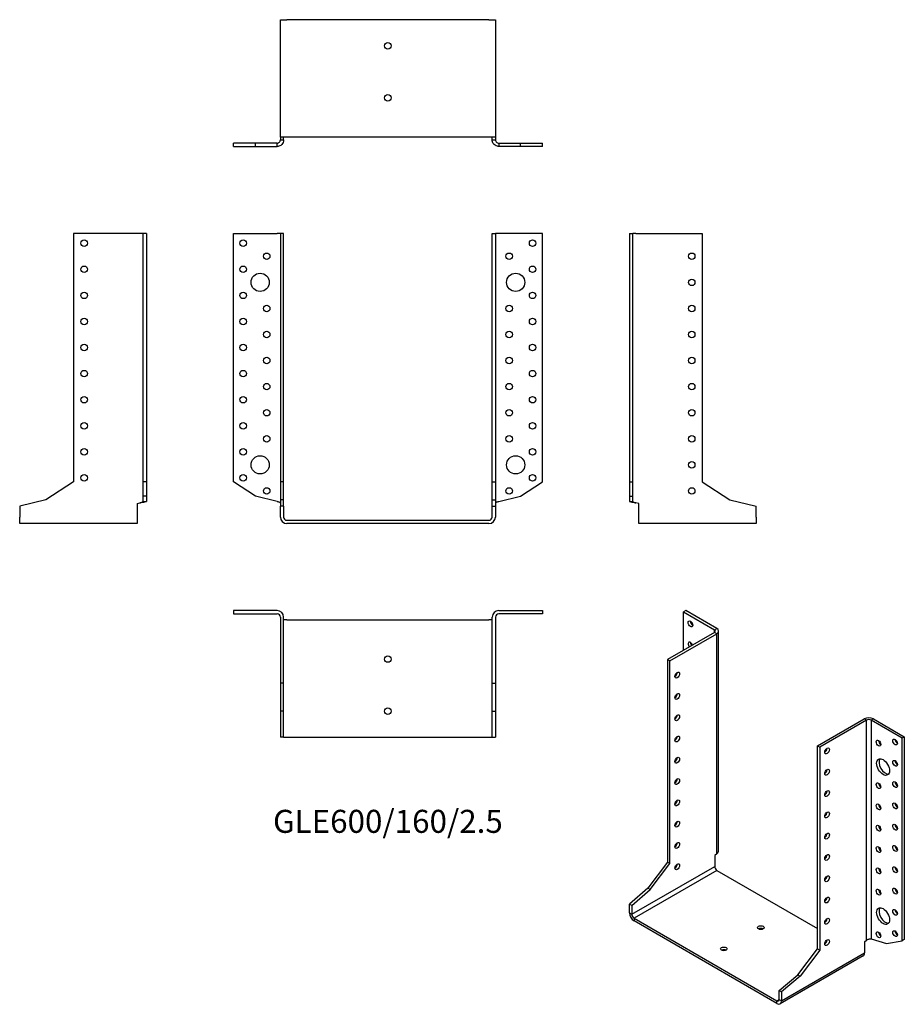
# Model space of a CAD drawing. Units: millimetres. Extents: x -282 to 396, y -371 to 384.
import ezdxf

# ---------------------------------------------------------------- set-up
doc = ezdxf.new("R2010")
doc.units = ezdxf.units.MM
doc.styles.get("Standard").update_dxf_attribs({"font": 'arial.ttf'})

# ---------------------------------------------------------------- blocks, each defined once
blk = doc.blocks.new('GLE600_160_2.5-Front')
for p, q in [((-118.5, 220), (-85, 220)), ((-118.5, 29.5), (-118.5, 220)), ((-82.5, 220), (-85, 220)), ((-82.5, 220), (-82.5, 29.5)), ((-80, 220), (-82.5, 220)), ((-80, 29.5), (-80, 220)), ((80, 220), (82.5, 220)), ((80, 29.5), (80, 220)), ((82.5, 220), (82.5, 29.5)), ((85, 220), (82.5, 220)), ((118.5, 220), (85, 220)), ((118.5, 29.5), (118.5, 220)), ((-101.61, 18.53), (-118.5, 29.5)), ((-80, 29.5), (-82.5, 29.5)), ((-82.5, 29.5), (-82.5, 15.67)), ((-80, 15.67), (-80, 29.5)), ((80, 29.5), (82.5, 29.5)), ((80, 15.67), (80, 29.5)), ((82.5, 29.5), (82.5, 15.67)), ((101.61, 18.53), (118.5, 29.5)), ((-85, 14.51), (-101.61, 18.53)), ((-82.5, 15.67), (-82.5, 10.81)), ((-80, 15.67), (-82.5, 15.67)), ((-80, 10.81), (-80, 15.67)), ((80, 15.67), (82.5, 15.67)), ((80, 10.81), (80, 15.67)), ((82.5, 15.67), (82.5, 10.81)), ((85, 14.51), (101.61, 18.53)), ((-80, 10.81), (-82.5, 10.81)), ((-82.5, 2.5), (-82.5, 10.81)), ((-80, 10.81), (-80, 2.5)), ((80, 2.5), (80, 10.81)), ((80, 10.81), (82.5, 10.81)), ((82.5, 10.81), (82.5, 2.5)), ((-77.5, 0), (77.5, 0)), ((77.5, -2.5), (-77.5, -2.5))]:
    blk.add_line(p, q)
for centre, radius in [((-111, 212.5), 2.5), ((111, 212.5), 2.5), ((-93, 202.5), 2.5), ((93, 202.5), 2.5), ((-111, 192.5), 2.5), ((-98, 182.5), 7), ((98, 182.5), 7), ((111, 192.5), 2.5), ((-111, 172.5), 2.5), ((111, 172.5), 2.5), ((-93, 162.5), 2.5), ((93, 162.5), 2.5), ((-111, 152.5), 2.5), ((111, 152.5), 2.5), ((-93, 142.5), 2.5), ((93, 142.5), 2.5), ((-111, 132.5), 2.5), ((111, 132.5), 2.5), ((-93, 122.5), 2.5), ((93, 122.5), 2.5), ((-111, 112.5), 2.5), ((111, 112.5), 2.5), ((-93, 102.5), 2.5), ((93, 102.5), 2.5), ((-111, 92.5), 2.5), ((111, 92.5), 2.5), ((-93, 82.5), 2.5), ((93, 82.5), 2.5), ((-111, 72.5), 2.5), ((111, 72.5), 2.5), ((-93, 62.5), 2.5), ((93, 62.5), 2.5), ((-111, 52.5), 2.5), ((111, 52.5), 2.5), ((-98, 42.5), 7), ((98, 42.5), 7), ((-111, 32.5), 2.5), ((111, 32.5), 2.5), ((-93, 22.5), 2.5), ((93, 22.5), 2.5)]:
    blk.add_circle(centre, radius)
for centre, radius, start, end in [((-77.5, 2.5), 5, 180, 270), ((-77.5, 2.5), 2.5, 180, 270), ((77.5, 2.5), 2.5, 270, 0), ((77.5, 2.5), 5, 270, 0)]:
    blk.add_arc(centre, radius, start, end)
for points in [[(-85, 14.51), (-84.66, 14.41), (-84.32, 14.3), (-83.7, 14.09), (-83.41, 13.99), (-82.96, 13.79), (-82.79, 13.69), (-82.56, 13.5), (-82.5, 13.4), (-82.5, 13.3)], [(82.5, 13.3), (82.5, 13.41), (82.57, 13.51), (82.84, 13.72), (83.04, 13.83), (83.52, 14.03), (83.78, 14.12), (84.37, 14.32), (84.68, 14.42), (85, 14.51)]]:
    blk.add_open_spline(points, degree=3, knots=[0, 0, 0, 0, 0.1070091, 0.1070091, 0.2139684, 0.2139684, 0.3130982, 0.3130982, 0.4122279, 0.4122279, 0.4122279, 0.4122279])
blk = doc.blocks.new('GLE600_160_2.5-Left')
for p, q in [((0, 220), (2.5, 220)), ((0, 220), (0, 29.5)), ((2.5, 29.5), (2.5, 220)), ((5, 220), (2.5, 220)), ((5, 220), (55.8, 220)), ((55.8, 220), (55.8, 29.5)), ((0, 29.5), (2.5, 29.5)), ((0, 29.5), (0, 18.53)), ((2.5, 18.53), (2.5, 29.5)), ((55.8, 29.5), (77.1, 15.67)), ((0, 18.53), (2.5, 18.53)), ((0, 18.53), (0, 14.51)), ((2.5, 14.51), (2.5, 18.53)), ((77.1, 15.67), (97.2, 10.81)), ((0, 14.51), (1.82, 14.51)), ((1.82, 14.51), (2.5, 14.51)), ((7.2, 12.77), (5, 13.3)), ((7.2, 2.5), (7.2, 12.77)), ((97.2, 2.5), (97.2, 10.81)), ((7.2, -2.5), (7.2, 2.5)), ((97.2, 2.5), (97.2, -2.5)), ((97.2, -2.5), (7.2, -2.5))]:
    blk.add_line(p, q)
for centre in [(47.8, 202.5), (47.8, 182.5), (47.8, 162.5), (47.8, 142.5), (47.8, 122.5), (47.8, 102.5), (47.8, 82.5), (47.8, 62.5), (47.8, 42.5), (47.8, 22.5)]:
    blk.add_circle(centre, 2.5)
for points, knots in [([(5, 13.3), (4.67, 13.35), (4.34, 13.4), (3.37, 13.56), (2.76, 13.66), (1.67, 13.86), (1.2, 13.96), (0.56, 14.14), (0.35, 14.21), (0.07, 14.36), (0, 14.44), (0, 14.51)], [0, 0, 0, 0, 0.0997954, 0.0997954, 0.2997758, 0.2997758, 0.499746, 0.499746, 0.6481495, 0.6481495, 0.7965524, 0.7965524, 0.7965524, 0.7965524]), ([(2.5, 14.51), (2.5, 14.41), (2.57, 14.3), (2.84, 14.09), (3.04, 13.99), (3.52, 13.79), (3.78, 13.69), (4.37, 13.5), (4.68, 13.4), (5, 13.3)], [0, 0, 0, 0, 0.1070091, 0.1070091, 0.2139684, 0.2139684, 0.3130982, 0.3130982, 0.4122279, 0.4122279, 0.4122279, 0.4122279])]:
    blk.add_open_spline(points, degree=3, knots=knots)
blk = doc.blocks.new('GLE600_160_2.5-Right')
for p, q in [((-55.8, 220), (-55.8, 29.5)), ((-5, 220), (-55.8, 220)), ((-2.5, 220), (-5, 220)), ((-2.5, 29.5), (-2.5, 220)), ((0, 220), (-2.5, 220)), ((0, 220), (0, 29.5)), ((-55.8, 29.5), (-77.1, 15.67)), ((-2.5, 18.53), (-2.5, 29.5)), ((0, 29.5), (-2.5, 29.5)), ((0, 29.5), (0, 18.53)), ((-77.1, 15.67), (-97.2, 10.81)), ((-2.5, 14.51), (-2.5, 18.53)), ((0, 18.53), (-2.5, 18.53)), ((0, 18.53), (0, 14.51)), ((-97.2, 10.81), (-97.2, 2.5)), ((-7.2, 12.77), (-5, 13.3)), ((-7.2, 12.77), (-7.2, 2.5)), ((-2.5, 14.51), (-1.82, 14.51)), ((-1.82, 14.51), (0, 14.51)), ((-97.2, -2.5), (-97.2, 2.5)), ((-7.2, 2.5), (-7.2, -2.5)), ((-7.2, -2.5), (-97.2, -2.5))]:
    blk.add_line(p, q)
for centre in [(-47.8, 212.5), (-47.8, 192.5), (-47.8, 172.5), (-47.8, 152.5), (-47.8, 132.5), (-47.8, 112.5), (-47.8, 92.5), (-47.8, 72.5), (-47.8, 52.5), (-47.8, 32.5)]:
    blk.add_circle(centre, 2.5)
for points, knots in [([(-5, 13.3), (-4.66, 13.41), (-4.32, 13.51), (-3.7, 13.72), (-3.41, 13.83), (-2.96, 14.03), (-2.79, 14.12), (-2.56, 14.32), (-2.5, 14.42), (-2.5, 14.51)], [0, 0, 0, 0, 0.1070091, 0.1070091, 0.2139684, 0.2139684, 0.3130982, 0.3130982, 0.4122279, 0.4122279, 0.4122279, 0.4122279]), ([(0, 14.51), (0, 14.46), (-0.03, 14.41), (-0.23, 14.26), (-0.48, 14.16), (-1.22, 13.96), (-1.69, 13.86), (-2.64, 13.68), (-3.09, 13.6), (-4.02, 13.45), (-4.51, 13.38), (-5, 13.3)], [0, 0, 0, 0, 0.0997954, 0.0997954, 0.2997758, 0.2997758, 0.499746, 0.499746, 0.6481495, 0.6481495, 0.7965524, 0.7965524, 0.7965524, 0.7965524])]:
    blk.add_open_spline(points, degree=3, knots=knots)
blk = doc.blocks.new('GLE600_160_2.5-Top')
for p, q in [((-118.5, 0), (-118.5, -2.5)), ((-85, 0), (-118.5, 0)), ((85, 0), (118.5, 0)), ((118.5, 0), (118.5, -2.5)), ((-118.5, -2.5), (-85, -2.5)), ((-82.5, -5), (-82.5, -55.8)), ((-80, -55.8), (-80, -5)), ((-77.5, -7.2), (-80, -7.2)), ((-77.5, -7.2), (77.5, -7.2)), ((80, -7.2), (77.5, -7.2)), ((80, -55.8), (80, -5)), ((82.5, -5), (82.5, -55.8)), ((118.5, -2.5), (85, -2.5)), ((-80, -55.8), (-82.5, -55.8)), ((-82.5, -55.8), (-82.5, -77.1)), ((-80, -77.1), (-80, -55.8)), ((80, -55.8), (82.5, -55.8)), ((80, -77.1), (80, -55.8)), ((82.5, -55.8), (82.5, -77.1)), ((-82.5, -77.1), (-82.5, -97.2)), ((-80, -77.1), (-82.5, -77.1)), ((-80, -97.2), (-80, -77.1)), ((80, -77.1), (82.5, -77.1)), ((80, -97.2), (80, -77.1)), ((82.5, -77.1), (82.5, -97.2)), ((-80, -97.2), (-82.5, -97.2)), ((-80, -97.2), (-77.5, -97.2)), ((-77.5, -97.2), (77.5, -97.2)), ((77.5, -97.2), (80, -97.2)), ((80, -97.2), (82.5, -97.2))]:
    blk.add_line(p, q)
for centre in [(0, -37.2), (0, -77.2)]:
    blk.add_circle(centre, 2.5)
for centre, radius, start, end in [((-85, -5), 5, 0, 90), ((-85, -5), 2.5, 0, 90), ((85, -5), 5, 90, 180), ((85, -5), 2.5, 90, 180)]:
    blk.add_arc(centre, radius, start, end)
blk = doc.blocks.new('GLE600_160_2.5-Bottom')
for p, q in [((-82.5, 97.2), (-77.5, 97.2)), ((-82.5, 7.2), (-82.5, 97.2)), ((77.5, 97.2), (-77.5, 97.2)), ((77.5, 97.2), (82.5, 97.2)), ((82.5, 97.2), (82.5, 7.2)), ((-101.61, 2.5), (-118.5, 2.5)), ((-118.5, 0), (-118.5, 2.5)), ((-118.5, 0), (-101.61, 0)), ((-85, 2.5), (-101.61, 2.5)), ((-101.61, 0), (-101.61, 2.5)), ((-101.61, 0), (-85, 0)), ((-85, 1.82), (-85, 2.5)), ((-85, 0), (-85, 1.82)), ((-77.5, 7.2), (-82.5, 7.2)), ((-82.5, 7.2), (-82.5, 5)), ((-82.5, 5), (-81.82, 5)), ((-81.82, 5), (-80, 5)), ((-80, 5), (-80, 7.2)), ((77.5, 7.2), (-77.5, 7.2)), ((82.5, 7.2), (77.5, 7.2)), ((80, 5), (80, 7.2)), ((80, 5), (81.82, 5)), ((81.82, 5), (82.5, 5)), ((82.5, 7.2), (82.5, 5)), ((85, 2.5), (101.61, 2.5)), ((85, 2.5), (85, 1.82)), ((85, 1.82), (85, 0)), ((101.61, 0), (85, 0)), ((101.61, 2.5), (118.5, 2.5)), ((101.61, 0), (101.61, 2.5)), ((118.5, 0), (101.61, 0)), ((118.5, 0), (118.5, 2.5))]:
    blk.add_line(p, q)
for centre in [(0, 77.2), (0, 37.2)]:
    blk.add_circle(centre, 2.5)
for points, knots in [([(-85, 2.5), (-84.66, 2.5), (-84.32, 2.57), (-83.7, 2.84), (-83.41, 3.04), (-82.96, 3.52), (-82.79, 3.78), (-82.56, 4.37), (-82.5, 4.68), (-82.5, 5)], [0, 0, 0, 0, 0.1070091, 0.1070091, 0.2139684, 0.2139684, 0.3130982, 0.3130982, 0.4122279, 0.4122279, 0.4122279, 0.4122279]), ([(-80, 5), (-80, 4.67), (-80.03, 4.34), (-80.23, 3.37), (-80.48, 2.76), (-81.22, 1.67), (-81.69, 1.2), (-82.64, 0.56), (-83.09, 0.35), (-84.02, 0.07), (-84.51, 0), (-85, 0)], [0, 0, 0, 0, 0.0997954, 0.0997954, 0.2997758, 0.2997758, 0.499746, 0.499746, 0.6481495, 0.6481495, 0.7965524, 0.7965524, 0.7965524, 0.7965524]), ([(85, 0), (84.67, 0), (84.34, 0.03), (83.37, 0.23), (82.76, 0.48), (81.67, 1.22), (81.2, 1.69), (80.56, 2.64), (80.35, 3.09), (80.07, 4.02), (80, 4.51), (80, 5)], [0, 0, 0, 0, 0.0997954, 0.0997954, 0.2997758, 0.2997758, 0.499746, 0.499746, 0.6481495, 0.6481495, 0.7965524, 0.7965524, 0.7965524, 0.7965524]), ([(82.5, 5), (82.5, 4.66), (82.57, 4.32), (82.84, 3.7), (83.04, 3.41), (83.52, 2.96), (83.78, 2.79), (84.37, 2.56), (84.68, 2.5), (85, 2.5)], [0, 0, 0, 0, 0.1070091, 0.1070091, 0.2139684, 0.2139684, 0.3130982, 0.3130982, 0.4122279, 0.4122279, 0.4122279, 0.4122279])]:
    blk.add_open_spline(points, degree=3, knots=knots)
blk = doc.blocks.new('GLE600_160_2.5-ISO')
for p, q in [((-49.43, 159.05), (-51.19, 158.03)), ((-25.74, 145.38), (-49.43, 159.05)), ((-51.19, 158.03), (-27.51, 144.36)), ((-51.19, 128.64), (-51.19, 158.03)), ((-27.51, 144.36), (-25.74, 145.38)), ((-27.51, 142.32), (-27.51, 144.36)), ((-27.51, 142.32), (-63.43, 121.58)), ((-61.66, 120.56), (-25.74, 141.29)), ((-25.74, 141.29), (-27.51, 142.32)), ((-25.74, -27.47), (-25.74, 141.29)), ((-24.27, -24.94), (-24.27, 143.34)), ((-63.43, 121.58), (-63.43, -33.97)), ((-61.66, 120.56), (-63.43, 121.58)), ((-61.66, -34.99), (-61.66, 120.56)), ((51.48, 55.24), (87.4, 75.97)), ((89.17, 74.95), (87.4, 75.97)), ((94.47, 75.97), (92.7, 74.95)), ((94.47, 75.97), (118.16, 62.3)), ((89.17, 74.95), (53.25, 54.22)), ((89.17, -93.81), (89.17, 74.95)), ((92.7, 74.95), (92.7, -92.83)), ((116.39, 61.28), (92.7, 74.95)), ((118.16, 62.3), (116.39, 61.28)), ((116.39, -94.26), (116.39, 61.28)), ((118.16, 62.3), (118.16, -93.24)), ((51.48, 55.24), (53.25, 54.22)), ((51.48, -100.31), (51.48, 55.24)), ((53.25, 54.22), (53.25, -101.33)), ((-25.74, -27.47), (-27.29, -28.81)), ((-27.29, -28.81), (-27.29, -37.19)), ((-90.93, -73.93), (-27.29, -37.19)), ((-63.43, -33.97), (-78.49, -53.95)), ((-76.72, -54.97), (-61.66, -34.99)), ((-61.66, -34.99), (-63.43, -33.97)), ((-25.53, -40.25), (-89.17, -77)), ((-25.53, -40.25), (51.48, -84.71)), ((-78.49, -53.95), (-92.7, -66.13)), ((-90.93, -67.15), (-76.72, -54.97)), ((-76.72, -54.97), (-78.49, -53.95)), ((-90.93, -67.15), (-92.7, -66.13)), ((-92.7, -72.91), (-92.7, -66.13)), ((-90.93, -67.15), (-90.93, -73.93)), ((-92.7, -72.91), (-90.93, -73.93)), ((-89.17, -77), (-89.17, -79.04)), ((-89.17, -77), (20.44, -140.27)), ((20.44, -142.32), (-89.17, -79.04)), ((87.61, -95.15), (89.17, -93.81)), ((87.61, -95.15), (87.61, -103.53)), ((92.7, -92.83), (104.45, -96.33)), ((104.45, -96.33), (116.39, -94.26)), ((118.16, -93.24), (116.39, -94.26)), ((23.97, -140.27), (87.61, -103.53)), ((36.42, -120.29), (51.48, -100.31)), ((53.25, -101.33), (38.19, -121.31)), ((51.48, -100.31), (53.25, -101.33)), ((86.57, -105.82), (22.94, -142.56)), ((22.2, -132.47), (36.42, -120.29)), ((36.42, -120.29), (38.19, -121.31)), ((38.19, -121.31), (23.97, -133.49)), ((22.2, -139.25), (22.2, -132.47)), ((22.2, -132.47), (23.97, -133.49)), ((23.97, -133.49), (23.97, -140.27)), ((20.44, -140.27), (22.2, -139.25)), ((20.44, -142.32), (20.44, -140.27)), ((22.2, -139.25), (23.97, -140.27))]:
    blk.add_line(p, q)
for centre, major_axis in [((-45.89, 148.85), (1.25, -2.17)), ((-56, 109.53), (1.25, 2.17)), ((-56, 93.2), (1.25, 2.17)), ((-56, 76.87), (1.25, 2.17)), ((-56, 60.54), (1.25, 2.17)), ((111.09, 58.22), (1.25, -2.17)), ((58.9, 51.36), (-1.25, -2.17)), ((98.36, 57.4), (1.25, -2.17)), ((-56, 44.21), (1.25, 2.17)), ((101.89, 39.03), (3.5, -6.06)), ((111.09, 41.89), (1.25, -2.17)), ((-56, 27.88), (1.25, 2.17)), ((58.9, 35.03), (-1.25, -2.17)), ((98.36, 24.74), (1.25, -2.17)), ((111.09, 25.56), (1.25, -2.17)), ((58.9, 18.7), (-1.25, -2.17)), ((-56, 11.55), (1.25, 2.17)), ((98.36, 8.41), (1.25, -2.17)), ((111.09, 9.23), (1.25, -2.17)), ((58.9, 2.37), (-1.25, -2.17)), ((-56, -4.78), (1.25, 2.17)), ((98.36, -7.92), (1.25, -2.17)), ((111.09, -7.1), (1.25, -2.17)), ((58.9, -13.96), (-1.25, -2.17)), ((-56, -21.11), (1.25, 2.17)), ((98.36, -24.25), (1.25, -2.17)), ((111.09, -23.43), (1.25, -2.17)), ((58.9, -30.29), (-1.25, -2.17)), ((-56, -37.44), (1.25, 2.17)), ((111.09, -39.76), (1.25, -2.17)), ((58.9, -46.62), (-1.25, -2.17)), ((98.36, -40.58), (1.25, -2.17)), ((58.9, -62.95), (-1.25, -2.17)), ((98.36, -56.91), (1.25, -2.17)), ((111.09, -56.09), (1.25, -2.17)), ((101.89, -75.28), (3.5, -6.06)), ((111.09, -72.42), (1.25, -2.17)), ((8.06, -84.14), (2.5, 0)), ((58.9, -79.28), (-1.25, -2.17)), ((98.36, -89.57), (1.25, -2.17)), ((111.09, -88.75), (1.25, -2.17)), ((58.9, -95.61), (-1.25, -2.17)), ((-20.22, -100.47), (2.5, 0))]:
    blk.add_ellipse(centre, major_axis=major_axis, ratio=0.57735)
for centre, major_axis, start_param, end_param in [((-44.12, 149.87), (1.25, -2.17), 3.926991, 5.497787), ((-29.27, 143.34), (2.5, 0), 5.497787, 7.068583), ((-29.27, 143.34), (5, 0), 5.497787, 7.068583), ((-45.89, 132.52), (-1.25, 2.17), 4.425632, 8.140738), ((-44.12, 133.54), (1.25, -2.17), 3.926991, 4.999146), ((-57.77, 110.55), (1.25, 2.17), 3.926991, 5.497787), ((-57.77, 94.22), (1.25, 2.17), 3.926991, 5.497787), ((-57.77, 77.89), (1.25, 2.17), 3.926991, 5.497787), ((90.93, 73.93), (5, 0), 0.785398, 2.356194), ((90.93, 73.93), (-2.5, 0), 3.926991, 5.497787), ((-57.77, 61.56), (1.25, 2.17), 3.926991, 5.497787), ((57.13, 52.38), (1.25, 2.17), 3.926991, 5.497787), ((100.13, 58.42), (1.25, -2.17), 3.926991, 5.497787), ((112.85, 59.24), (1.25, -2.17), 3.926991, 5.497787), ((-57.77, 45.23), (1.25, 2.17), 3.926991, 5.497787), ((103.66, 40.05), (-3.5, 6.06), 0.255303, 2.88629), ((112.85, 42.91), (1.25, -2.17), 3.926991, 5.497787), ((57.13, 36.05), (1.25, 2.17), 3.926991, 5.497787), ((-57.77, 28.9), (1.25, 2.17), 3.926991, 5.497787), ((100.13, 25.76), (1.25, -2.17), 3.926991, 5.497787), ((112.85, 26.58), (1.25, -2.17), 3.926991, 5.497787), ((57.13, 19.72), (1.25, 2.17), 3.926991, 5.497787), ((-57.77, 12.57), (1.25, 2.17), 3.926991, 5.497787), ((100.13, 9.43), (1.25, -2.17), 3.926991, 5.497787), ((112.85, 10.25), (1.25, -2.17), 3.926991, 5.497787), ((57.13, 3.39), (1.25, 2.17), 3.926991, 5.497787), ((-57.77, -3.76), (1.25, 2.17), 3.926991, 5.497787), ((100.13, -6.9), (1.25, -2.17), 3.926991, 5.497787), ((112.85, -6.08), (1.25, -2.17), 3.926991, 5.497787), ((57.13, -12.94), (1.25, 2.17), 3.926991, 5.497787), ((-57.77, -20.09), (1.25, 2.17), 3.926991, 5.497787), ((100.13, -23.23), (1.25, -2.17), 3.926991, 5.497787), ((112.85, -22.41), (1.25, -2.17), 3.926991, 5.497787), ((57.13, -29.27), (1.25, 2.17), 3.926991, 5.497787), ((-57.77, -36.42), (1.25, 2.17), 3.926991, 5.497787), ((-25.53, -38.21), (-1.25, 2.17), 0.785398, 2.356194), ((112.85, -38.74), (1.25, -2.17), 3.926991, 5.497787), ((57.13, -45.6), (1.25, 2.17), 3.926991, 5.497787), ((100.13, -39.56), (1.25, -2.17), 3.926991, 5.497787), ((100.13, -55.89), (1.25, -2.17), 3.926991, 5.497787), ((112.85, -55.07), (1.25, -2.17), 3.926991, 5.497787), ((57.13, -61.93), (1.25, 2.17), 3.926991, 5.497787), ((-89.17, -74.95), (-2.5, 4.33), 0.785398, 2.356194), ((-89.17, -74.95), (1.25, -2.17), 3.926991, 5.497787), ((103.66, -74.26), (-3.5, 6.06), 0.255303, 2.88629), ((112.85, -71.4), (1.25, -2.17), 3.926991, 5.497787), ((57.13, -78.26), (1.25, 2.17), 3.926991, 5.497787), ((8.06, -86.18), (-2.5, 0), 3.926991, 5.497787), ((100.13, -88.55), (1.25, -2.17), 3.926991, 5.497787), ((112.85, -87.73), (1.25, -2.17), 3.926991, 5.497787), ((57.13, -94.59), (1.25, 2.17), 3.926991, 5.497787), ((-20.22, -102.51), (-2.5, 0), 3.926991, 5.497787), ((84.07, -101.49), (2.5, -4.33), 0, 0.785398), ((20.44, -138.23), (1.25, -2.17), 5.497787, 7.068583), ((20.44, -138.23), (2.5, -4.33), 5.497787, 7.068583)]:
    blk.add_ellipse(centre, major_axis=major_axis, ratio=0.57735, start_param=start_param, end_param=end_param)
for points, knots in [([(-25.74, -27.47), (-25.51, -27.3), (-25.3, -27.11), (-24.75, -26.51), (-24.5, -26.07), (-24.31, -25.39), (-24.27, -25.16), (-24.27, -24.94)], [0, 0, 0, 0, 0.0997954, 0.0997954, 0.2997758, 0.2997758, 0.398367, 0.398367, 0.398367, 0.398367]), ([(89.17, -93.81), (89.41, -93.59), (89.7, -93.39), (90.33, -93.08), (90.67, -92.96), (91.32, -92.8), (91.63, -92.77), (92.21, -92.75), (92.48, -92.78), (92.7, -92.83)], [0, 0, 0, 0, 0.1070091, 0.1070091, 0.2139684, 0.2139684, 0.3130982, 0.3130982, 0.4122279, 0.4122279, 0.4122279, 0.4122279])]:
    blk.add_open_spline(points, degree=3, knots=knots)

msp = doc.modelspace()

# ---------------------------------------------------------------- block references
for name, p in [('GLE600_160_2.5-Bottom', (0, 286.75)), ('GLE600_160_2.5-Right', (-185.25, 0)), ('GLE600_160_2.5-Front', (0, 0)), ('GLE600_160_2.5-Left', (185.25, 0)), ('GLE600_160_2.5-Top', (0, -69.25)), ('GLE600_160_2.5-ISO', (277.95, -228.3))]:
    msp.add_blockref(name, p)

# ---------------------------------------------------------------- texts
at = {"insert": (0, -233.2), "char_height": 17.6429, "attachment_point": 5}
msp.add_mtext('GLE600/160/2.5', dxfattribs=at)

doc.saveas('drawing.dxf')
